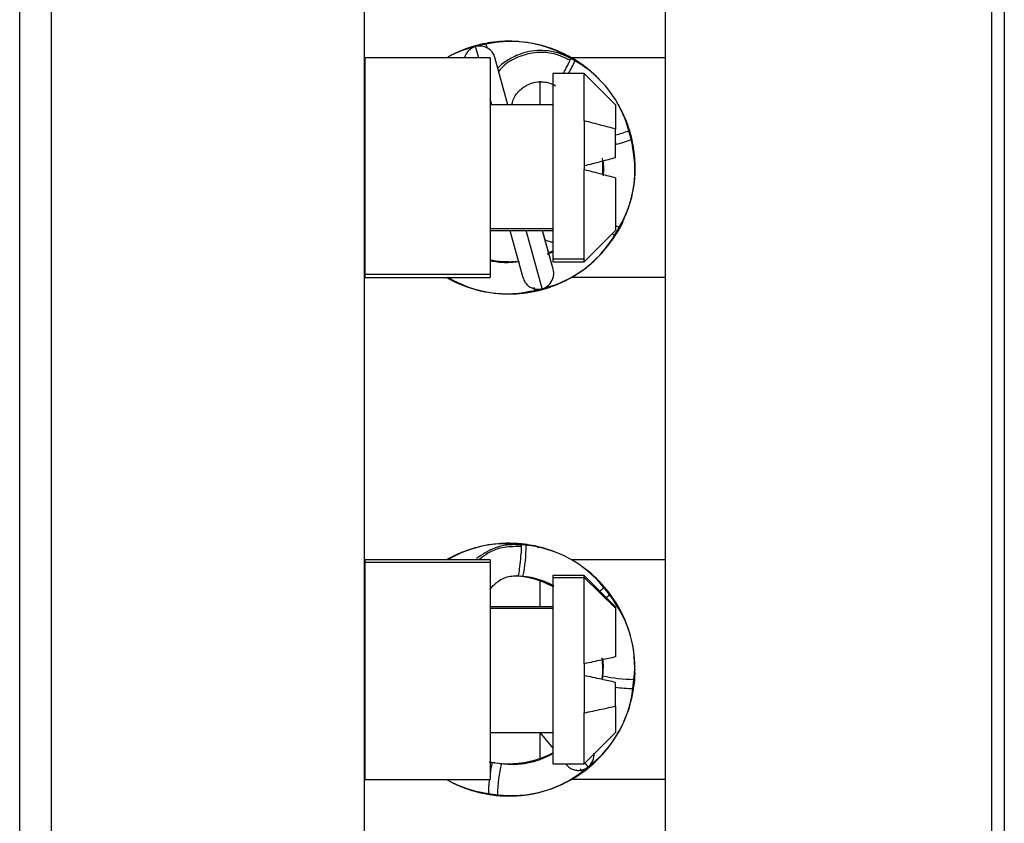
# Model space of a CAD drawing. Units: millimetres. Extents: x 11673 to 11970, y -7557 to -7347.
# Drawn here: x 11866 to 11882, y -7433 to -7420 of the extents above; entities that cross this region are included whole.
import ezdxf

# ---------------------------------------------------------------- set-up
doc = ezdxf.new("R2010")
doc.units = ezdxf.units.MM
doc.header["$LTSCALE"] = 10

msp = doc.modelspace()

# ---------------------------------------------------------------- linework, layer by layer
at = {"color": 7, "linetype": 'Continuous', "lineweight": 25}
for p, q in [((11866.182, -7445.663), (11866.182, -7406.663)), ((11866.682, -7406.663), (11866.682, -7445.663)), ((11881.682, -7445.663), (11881.682, -7406.663)), ((11871.682, -7439.363), (11871.682, -7412.963)), ((11881.882, -7416.463), (11881.882, -7435.863)), ((11876.482, -7433.584), (11876.482, -7418.742)), ((11873.619, -7420.197), (11873.477, -7420.229)), ((11873.602, -7420.201), (11873.586, -7420.203)), ((11873.683, -7420.413), (11871.683, -7420.413)), ((11871.683, -7420.413), (11871.683, -7423.859)), ((11873.683, -7420.413), (11873.683, -7423.859)), ((11873.967, -7421.163), (11873.76, -7420.41)), ((11875.035, -7420.461), (11874.971, -7420.424)), ((11876.482, -7420.413), (11874.978, -7420.413)), ((11875.289, -7420.631), (11875.244, -7420.594)), ((11874.483, -7421.163), (11874.483, -7420.784)), ((11875.183, -7420.663), (11874.683, -7420.663)), ((11874.683, -7420.663), (11874.683, -7423.616)), ((11875.683, -7421.163), (11875.183, -7420.663)), ((11875.183, -7421.418), (11875.183, -7420.663)), ((11871.683, -7420.963), (11871.682, -7420.963)), ((11874.683, -7421.163), (11873.683, -7421.163)), ((11875.683, -7421.163), (11875.683, -7421.549)), ((11875.183, -7421.418), (11875.183, -7422.193)), ((11875.683, -7422.003), (11875.683, -7421.549)), ((11875.896, -7421.576), (11875.895, -7421.575)), ((11875.933, -7421.717), (11875.896, -7421.576)), ((11875.925, -7421.687), (11875.925, -7421.684)), ((11875.183, -7423.616), (11875.183, -7422.193)), ((11875.482, -7422.096), (11875.478, -7422.056)), ((11875.48, -7422.101), (11875.479, -7422.06)), ((11875.483, -7422.181), (11875.479, -7422.065)), ((11875.48, -7422.265), (11875.482, -7422.15)), ((11875.482, -7422.184), (11875.482, -7422.145)), ((11875.484, -7422.271), (11875.483, -7422.181)), ((11875.683, -7422.324), (11875.683, -7423.163)), ((11873.683, -7423.132), (11874.683, -7423.132)), ((11875.67, -7423.238), (11875.744, -7423.112)), ((11873.683, -7423.163), (11874.683, -7423.163)), ((11873.999, -7423.163), (11874.206, -7423.917)), ((11874.688, -7423.784), (11874.518, -7423.163)), ((11875.183, -7423.663), (11875.683, -7423.163)), ((11875.678, -7423.223), (11875.688, -7423.209)), ((11871.682, -7423.363), (11871.683, -7423.363)), ((11874.606, -7423.533), (11874.684, -7423.49)), ((11874.616, -7423.521), (11874.641, -7423.51)), ((11874.616, -7423.522), (11874.636, -7423.513)), ((11874.617, -7423.523), (11874.683, -7423.488)), ((11874.642, -7423.521), (11874.683, -7423.498)), ((11874.678, -7423.491), (11874.683, -7423.488)), ((11873.683, -7423.631), (11873.724, -7423.64)), ((11873.685, -7423.632), (11873.73, -7423.641)), ((11873.688, -7423.638), (11873.777, -7423.649)), ((11873.694, -7423.635), (11873.808, -7423.652)), ((11873.772, -7423.647), (11873.813, -7423.653)), ((11873.777, -7423.649), (11873.892, -7423.66)), ((11873.855, -7423.656), (11873.897, -7423.66)), ((11873.86, -7423.659), (11873.976, -7423.662)), ((11873.94, -7423.661), (11873.981, -7423.662)), ((11873.945, -7423.663), (11874.06, -7423.66)), ((11874.025, -7423.661), (11874.065, -7423.66)), ((11874.029, -7423.663), (11874.134, -7423.654)), ((11874.065, -7423.664), (11874.113, -7423.658)), ((11874.104, -7423.657), (11874.134, -7423.654)), ((11874.113, -7423.658), (11874.134, -7423.655)), ((11874.683, -7423.616), (11875.183, -7423.616)), ((11874.683, -7423.616), (11874.683, -7423.663)), ((11874.683, -7423.663), (11875.183, -7423.663)), ((11875.183, -7423.663), (11875.183, -7423.616)), ((11871.683, -7423.859), (11873.683, -7423.859)), ((11871.683, -7423.859), (11871.683, -7423.913)), ((11871.683, -7423.913), (11873.683, -7423.913)), ((11872.986, -7423.911), (11873.13, -7423.987)), ((11873.683, -7423.859), (11873.683, -7423.913)), ((11876.482, -7423.913), (11874.978, -7423.913)), ((11873.745, -7424.162), (11873.807, -7424.169)), ((11874.292, -7424.139), (11874.365, -7424.125)), ((11874.308, -7424.136), (11874.325, -7424.134)), ((11874.419, -7424.114), (11874.435, -7424.111)), ((11874.256, -7428.181), (11874.183, -7428.173)), ((11874.459, -7428.221), (11874.442, -7428.217)), ((11874.556, -7428.233), (11874.5, -7428.217)), ((11873.683, -7428.413), (11871.683, -7428.413)), ((11871.683, -7428.413), (11871.683, -7428.451)), ((11871.683, -7428.451), (11871.683, -7431.913)), ((11871.683, -7428.451), (11873.683, -7428.451)), ((11873.076, -7428.372), (11873.013, -7428.403)), ((11873.683, -7428.413), (11873.683, -7428.451)), ((11873.683, -7428.451), (11873.683, -7431.913)), ((11876.482, -7428.413), (11874.981, -7428.413)), ((11875.173, -7428.539), (11875.126, -7428.505)), ((11874.12, -7428.671), (11874.101, -7428.669)), ((11874.169, -7428.676), (11874.102, -7428.669)), ((11874.206, -7428.678), (11874.133, -7428.671)), ((11874.288, -7428.694), (11874.148, -7428.672)), ((11874.213, -7428.682), (11874.164, -7428.675)), ((11874.29, -7428.697), (11874.253, -7428.689)), ((11874.37, -7428.714), (11874.257, -7428.689)), ((11874.375, -7428.717), (11874.335, -7428.706)), ((11874.451, -7428.738), (11874.34, -7428.707)), ((11874.456, -7428.741), (11874.416, -7428.728)), ((11874.53, -7428.766), (11874.421, -7428.729)), ((11874.483, -7429.163), (11874.483, -7428.736)), ((11874.607, -7428.799), (11874.501, -7428.756)), ((11874.615, -7428.804), (11874.573, -7428.785)), ((11874.683, -7428.836), (11874.579, -7428.788)), ((11875.183, -7428.663), (11874.683, -7428.663)), ((11874.683, -7428.663), (11874.683, -7428.695)), ((11874.683, -7428.695), (11874.683, -7431.663)), ((11874.683, -7428.695), (11875.183, -7428.695)), ((11875.683, -7429.163), (11875.183, -7428.663)), ((11875.183, -7428.695), (11875.183, -7428.663)), ((11875.183, -7430.069), (11875.183, -7428.695)), ((11875.683, -7429.185), (11875.183, -7428.695)), ((11874.652, -7428.818), (11874.607, -7428.799)), ((11874.683, -7428.838), (11874.65, -7428.821)), ((11874.683, -7428.838), (11874.655, -7428.823)), ((11875.494, -7428.852), (11875.494, -7428.851)), ((11875.586, -7428.966), (11875.494, -7428.852)), ((11875.566, -7428.942), (11875.564, -7428.939)), ((11871.683, -7428.963), (11871.682, -7428.963)), ((11874.683, -7429.163), (11873.683, -7429.163)), ((11873.683, -7429.185), (11874.683, -7429.185)), ((11875.683, -7429.163), (11875.683, -7429.185)), ((11875.683, -7429.185), (11875.683, -7429.96)), ((11875.483, -7430.145), (11875.476, -7430.03)), ((11875.489, -7430.09), (11875.483, -7430.025)), ((11875.183, -7430.069), (11875.183, -7430.852)), ((11875.477, -7430.287), (11875.482, -7430.198)), ((11875.488, -7430.168), (11875.48, -7430.06)), ((11875.482, -7430.229), (11875.481, -7430.113)), ((11875.486, -7430.209), (11875.483, -7430.144)), ((11875.473, -7430.32), (11875.48, -7430.261)), ((11875.473, -7430.32), (11875.478, -7430.281)), ((11875.96, -7430.463), (11875.977, -7430.318)), ((11875.683, -7430.743), (11875.683, -7430.366)), ((11875.962, -7430.446), (11875.965, -7430.429)), ((11875.683, -7430.743), (11875.683, -7431.163)), ((11875.183, -7431.663), (11875.183, -7430.852)), ((11873.683, -7431.163), (11874.683, -7431.163)), ((11874.478, -7431.163), (11874.683, -7431.414)), ((11874.483, -7431.592), (11874.483, -7431.187)), ((11875.183, -7431.663), (11875.683, -7431.163)), ((11871.682, -7431.363), (11871.683, -7431.363)), ((11874.232, -7431.643), (11874.344, -7431.618)), ((11874.305, -7431.627), (11874.35, -7431.617)), ((11874.315, -7431.626), (11874.426, -7431.595)), ((11874.391, -7431.605), (11874.431, -7431.594)), ((11874.396, -7431.606), (11874.506, -7431.568)), ((11874.47, -7431.58), (11874.51, -7431.566)), ((11874.476, -7431.58), (11874.583, -7431.537)), ((11874.55, -7431.55), (11874.588, -7431.535)), ((11874.555, -7431.55), (11874.66, -7431.501)), ((11874.628, -7431.516), (11874.664, -7431.499)), ((11874.632, -7431.516), (11874.683, -7431.489)), ((11873.667, -7431.632), (11873.72, -7431.64)), ((11873.683, -7431.632), (11873.75, -7431.644)), ((11873.715, -7431.638), (11873.756, -7431.645)), ((11873.719, -7431.64), (11873.864, -7431.659)), ((11873.794, -7431.65), (11873.844, -7431.656)), ((11873.838, -7431.656), (11873.928, -7431.661)), ((11873.889, -7431.659), (11873.933, -7431.661)), ((11873.897, -7431.661), (11874.012, -7431.662)), ((11873.906, -7431.665), (11873.981, -7431.664)), ((11873.967, -7431.668), (11874.065, -7431.661)), ((11873.976, -7431.662), (11874.017, -7431.662)), ((11873.981, -7431.664), (11874.096, -7431.658)), ((11874.058, -7431.66), (11874.101, -7431.658)), ((11874.065, -7431.661), (11874.179, -7431.649)), ((11874.146, -7431.653), (11874.184, -7431.649)), ((11874.149, -7431.654), (11874.263, -7431.636)), ((11874.219, -7431.649), (11874.315, -7431.626)), ((11874.227, -7431.642), (11874.268, -7431.635)), ((11874.683, -7431.663), (11875.183, -7431.663)), ((11874.887, -7431.663), (11874.897, -7431.676)), ((11875.172, -7431.771), (11875.185, -7431.761)), ((11871.683, -7431.913), (11873.683, -7431.913)), ((11876.482, -7431.913), (11874.978, -7431.913)), ((11874.573, -7432.088), (11874.634, -7432.068)), ((11873.655, -7432.136), (11873.801, -7432.155)), ((11873.673, -7432.138), (11873.689, -7432.141))]:
    msp.add_line(p, q, dxfattribs=at)
at = {"color": 8, "linetype": 'Continuous', "lineweight": 25}
for p, q in [((11873.502, -7420.413), (11873.452, -7420.235)), ((11873.478, -7420.229), (11873.477, -7420.229)), ((11873.587, -7420.204), (11873.586, -7420.203)), ((11873.708, -7421.163), (11873.683, -7421.072)), ((11875.925, -7421.684), (11875.925, -7421.684)), ((11875.695, -7421.792), (11875.683, -7421.747)), ((11875.683, -7421.795), (11875.695, -7421.792)), ((11875.482, -7422.096), (11875.486, -7422.098)), ((11875.483, -7422.181), (11875.487, -7422.182)), ((11874.514, -7424.092), (11874.258, -7423.163)), ((11875.686, -7423.209), (11875.688, -7423.209)), ((11871.682, -7423.326), (11871.683, -7423.326)), ((11873.694, -7423.635), (11873.692, -7423.639)), ((11873.777, -7423.649), (11873.775, -7423.653)), ((11873.86, -7423.659), (11873.858, -7423.662)), ((11873.945, -7423.663), (11873.943, -7423.667)), ((11874.029, -7423.663), (11874.027, -7423.667)), ((11874.113, -7423.658), (11874.112, -7423.662)), ((11874.324, -7424.133), (11874.325, -7424.134)), ((11874.434, -7424.111), (11874.435, -7424.111)), ((11874.443, -7428.218), (11874.442, -7428.217)), ((11874.288, -7428.694), (11874.291, -7428.689)), ((11874.37, -7428.714), (11874.373, -7428.71)), ((11874.451, -7428.738), (11874.454, -7428.735)), ((11874.607, -7428.799), (11874.611, -7428.796)), ((11875.564, -7428.939), (11875.564, -7428.939)), ((11871.682, -7428.989), (11871.683, -7428.989)), ((11875.48, -7430.06), (11875.484, -7430.062)), ((11875.483, -7430.145), (11875.487, -7430.146)), ((11875.482, -7430.229), (11875.483, -7430.23)), ((11875.964, -7430.43), (11875.965, -7430.429)), ((11874.396, -7431.606), (11874.396, -7431.61)), ((11874.476, -7431.58), (11874.476, -7431.584)), ((11874.555, -7431.55), (11874.555, -7431.554)), ((11874.632, -7431.516), (11874.632, -7431.52)), ((11873.897, -7431.661), (11873.896, -7431.663)), ((11873.981, -7431.664), (11873.979, -7431.667)), ((11874.065, -7431.661), (11874.063, -7431.665)), ((11874.149, -7431.654), (11874.148, -7431.658)), ((11874.232, -7431.643), (11874.231, -7431.647)), ((11874.315, -7431.626), (11874.314, -7431.631)), ((11875.184, -7431.761), (11875.185, -7431.761)), ((11875.249, -7431.712), (11875.197, -7431.648)), ((11873.689, -7432.14), (11873.689, -7432.141))]:
    msp.add_line(p, q, dxfattribs=at)
at = {"color": 7, "linetype": 'Continuous', "lineweight": 25, "flags": 128}
for points in [[(11873.92, -7420.151), (11873.859, -7420.154), (11873.801, -7420.158)], [(11874.152, -7420.158), (11873.986, -7420.15), (11873.92, -7420.151)], [(11874.216, -7420.164), (11874.099, -7420.153), (11873.969, -7420.15)], [(11874.139, -7420.156), (11874.085, -7420.152), (11874.029, -7420.151)], [(11874.277, -7420.172), (11874.211, -7420.163), (11874.149, -7420.157)], [(11873.588, -7420.189), (11873.524, -7420.203), (11873.448, -7420.223)], [(11874.601, -7420.247), (11874.543, -7420.23), (11874.486, -7420.214)], [(11874.923, -7420.384), (11874.769, -7420.31), (11874.648, -7420.263)], [(11874.807, -7420.327), (11874.756, -7420.304), (11874.704, -7420.284)], [(11875.205, -7420.571), (11875.086, -7420.483), (11874.976, -7420.413)], [(11875.378, -7420.713), (11875.252, -7420.6), (11875.149, -7420.522)], [(11875.426, -7420.76), (11875.337, -7420.673), (11875.289, -7420.631)], [(11875.421, -7420.754), (11875.419, -7420.752), (11875.376, -7420.71)], [(11875.971, -7421.885), (11875.954, -7421.768), (11875.95, -7421.747)], [(11875.49, -7422.188), (11875.489, -7422.143), (11875.476, -7422.012)], [(11875.486, -7422.28), (11875.488, -7422.227), (11875.482, -7422.096)], [(11875.49, -7422.281), (11875.493, -7422.189), (11875.486, -7422.064)], [(11875.574, -7423.387), (11875.648, -7423.289), (11875.664, -7423.266)], [(11875.488, -7423.494), (11875.512, -7423.468), (11875.53, -7423.447)], [(11874.599, -7423.54), (11874.645, -7423.516), (11874.674, -7423.5)], [(11874.599, -7423.54), (11874.667, -7423.509), (11874.676, -7423.505)], [(11875.326, -7423.662), (11875.454, -7423.538), (11875.496, -7423.491)], [(11873.678, -7423.64), (11873.73, -7423.648), (11873.861, -7423.659)], [(11875.154, -7423.801), (11875.203, -7423.765), (11875.254, -7423.724)], [(11875.249, -7423.729), (11875.291, -7423.694), (11875.373, -7423.619)], [(11875.296, -7423.69), (11875.301, -7423.685), (11875.342, -7423.649)], [(11872.988, -7423.913), (11873.044, -7423.944), (11873.098, -7423.971)], [(11872.995, -7423.915), (11873.085, -7423.964), (11873.092, -7423.968)], [(11874.967, -7423.919), (11875.016, -7423.892), (11875.063, -7423.862)], [(11873.13, -7423.987), (11873.158, -7424), (11873.21, -7424.022)], [(11874.317, -7424.148), (11874.483, -7424.113), (11874.607, -7424.077)], [(11874.436, -7424.125), (11874.497, -7424.11), (11874.62, -7424.073)], [(11874.705, -7424.043), (11874.712, -7424.04), (11874.762, -7424.02)], [(11873.815, -7424.169), (11873.924, -7424.176), (11874.051, -7424.175)], [(11873.875, -7424.173), (11874.037, -7424.176), (11874.102, -7424.173)], [(11874.093, -7424.169), (11874.127, -7424.168), (11874.204, -7424.162)], [(11873.773, -7428.161), (11873.712, -7428.168), (11873.654, -7428.177)], [(11874.122, -7428.156), (11873.951, -7428.15), (11873.822, -7428.157)], [(11873.993, -7428.15), (11873.937, -7428.15), (11873.881, -7428.153)], [(11874.433, -7428.207), (11874.311, -7428.18), (11874.182, -7428.161)], [(11874.282, -7428.172), (11874.275, -7428.171), (11874.221, -7428.164)], [(11873.178, -7428.321), (11873.029, -7428.391), (11872.975, -7428.421)], [(11873.227, -7428.3), (11873.13, -7428.341), (11872.995, -7428.41)], [(11873.329, -7428.26), (11873.171, -7428.321), (11873.111, -7428.349)], [(11873.387, -7428.241), (11873.275, -7428.279), (11873.155, -7428.329)], [(11873.313, -7428.265), (11873.262, -7428.284), (11873.21, -7428.304)], [(11873.445, -7428.223), (11873.382, -7428.242), (11873.322, -7428.262)], [(11874.671, -7428.272), (11874.51, -7428.22), (11874.384, -7428.191)], [(11874.734, -7428.296), (11874.618, -7428.253), (11874.557, -7428.234)], [(11874.727, -7428.293), (11874.724, -7428.291), (11874.668, -7428.27)], [(11873.111, -7428.349), (11873.056, -7428.376), (11873.004, -7428.404)], [(11873.127, -7428.346), (11873.09, -7428.363), (11873.013, -7428.401)], [(11874.692, -7428.83), (11874.575, -7428.779), (11874.451, -7428.738)], [(11874.692, -7428.833), (11874.652, -7428.814), (11874.53, -7428.766)], [(11875.489, -7430.129), (11875.488, -7430.107), (11875.472, -7429.976)], [(11875.926, -7430.663), (11875.961, -7430.519), (11875.967, -7430.491)], [(11875.818, -7430.991), (11875.885, -7430.825), (11875.904, -7430.765)], [(11875.898, -7430.771), (11875.909, -7430.738), (11875.917, -7430.711)], [(11875.716, -7431.187), (11875.747, -7431.134), (11875.777, -7431.076)], [(11874.011, -7431.669), (11874.019, -7431.669), (11874.149, -7431.654)], [(11874.051, -7431.669), (11874.103, -7431.664), (11874.233, -7431.643)], [(11875.092, -7431.843), (11875.23, -7431.744), (11875.328, -7431.661)], [(11875.192, -7431.773), (11875.241, -7431.735), (11875.338, -7431.652)], [(11874.896, -7431.953), (11874.926, -7431.938), (11875.003, -7431.897)], [(11874.995, -7431.896), (11875.119, -7431.821), (11875.138, -7431.809)], [(11873.031, -7431.937), (11873.087, -7431.966), (11873.144, -7431.993)], [(11873.046, -7431.945), (11873.1, -7431.972), (11873.153, -7431.997)], [(11873.086, -7431.965), (11873.19, -7432.014), (11873.293, -7432.054)], [(11873.132, -7431.987), (11873.295, -7432.055), (11873.353, -7432.075)], [(11873.185, -7432.01), (11873.232, -7432.03), (11873.286, -7432.052)], [(11873.242, -7432.033), (11873.338, -7432.069), (11873.411, -7432.093)], [(11873.353, -7432.075), (11873.416, -7432.095), (11873.476, -7432.111)], [(11874.642, -7432.065), (11874.744, -7432.027), (11874.86, -7431.975)], [(11874.698, -7432.044), (11874.847, -7431.982), (11874.905, -7431.953)], [(11873.942, -7432.176), (11873.972, -7432.177), (11874.029, -7432.176)], [(11874.473, -7432.115), (11874.478, -7432.114), (11874.527, -7432.101)]]:
    msp.add_lwpolyline(points, dxfattribs=at)
at = {"color": 8, "linetype": 'Continuous', "lineweight": 25, "flags": 128}
for points in [[(11873.64, -7420.258), (11873.628, -7420.216), (11873.62, -7420.197)], [(11875.683, -7423.085), (11875.725, -7423.106), (11875.744, -7423.112)], [(11875.626, -7423.22), (11875.65, -7423.231), (11875.669, -7423.238)]]:
    msp.add_lwpolyline(points, dxfattribs=at)
at = {"color": 7, "linetype": 'Continuous', "lineweight": 25}
for centre, radius, start, end in [((11873.951, -7421.975), 1.822, 88.6968, 101.49), ((11874.017, -7421.975), 1.822, 57.1627, 102.5887), ((11873.962, -7421.974), 1.823, 87.3634, 99.8165), ((11873.941, -7421.977), 1.822, 90.1326, 98.9396), ((11873.973, -7421.974), 1.824, 86.0319, 95.0903), ((11873.874, -7422.009), 1.824, 102.5864, 118.2259), ((11873.891, -7421.996), 1.822, 97.3535, 118.7229), ((11873.9, -7421.991), 1.822, 95.9242, 117.5235), ((11873.882, -7422.002), 1.823, 99.359, 116.6474), ((11873.911, -7421.988), 1.823, 94.5189, 115.8672), ((11873.921, -7421.985), 1.824, 93.0965, 112.2504), ((11873.519, -7420.476), 0.25, 105.3864, 165.4697), ((11873.519, -7420.476), 0.25, 15.3864, 105.3864), ((11873.477, -7420.229), 0.00052, 102.9703, 125.811), ((11873.931, -7421.98), 1.823, 91.6325, 102.7295), ((11873.586, -7420.204), 0.00052, 99.7435, 122.5906), ((11873.619, -7420.197), 0.00052, 79.3409, 102.2028), ((11874.027, -7421.978), 1.823, 55.402, 84.009), ((11874.037, -7421.982), 1.824, 53.9621, 75.4011), ((11874.047, -7421.985), 1.823, 52.4981, 72.3109), ((11874.068, -7421.992), 1.822, 49.5231, 65.7849), ((11874.077, -7421.997), 1.823, 48.1268, 60.3486), ((11874.085, -7422.004), 1.824, 48.7218, 59.6321), ((11875.035, -7420.461), 0.00056, 43.0325, 60.2278), ((11874.135, -7422.045), 1.822, 14.9274, 60.3861), ((11874.094, -7422.009), 1.823, 47.2547, 56.2208), ((11874.152, -7422.073), 1.822, 9.1999, 30.06), ((11874.156, -7422.083), 1.822, 7.8577, 26.7088), ((11874.139, -7422.056), 1.824, 11.7804, 24.5018), ((11874.146, -7422.064), 1.823, 10.6079, 20.6572), ((11874.163, -7422.103), 1.824, 5.226, 20.4334), ((11875.357, -7420.289), 1.54, 282.6718, 291.9857), ((11874.17, -7422.188), 1.825, 329.5721, 14.9332), ((11875.924, -7421.684), 0.00052, 12.1642, 35.0044), ((11874.171, -7422.199), 1.822, 326.362, 11.7827), ((11874.172, -7422.134), 1.822, 359.9138, 10.6543), ((11875.482, -7422.096), 0.00052, 162.101, 184.9475), ((11875.484, -7422.181), 0.00052, 158.8753, 181.7414), ((11874.169, -7422.188), 1.326, 355.4879, 5.7015), ((11874.167, -7422.209), 1.824, 324.6022, 335.4224), ((11874.154, -7422.25), 1.822, 318.7342, 334.9273), ((11874.163, -7422.22), 1.824, 322.7891, 332.0286), ((11875.743, -7423.112), 0.000513, 329.86, 350.6848), ((11874.097, -7422.315), 1.824, 284.1946, 329.5746), ((11874.161, -7422.23), 1.823, 321.5678, 329.2532), ((11875.669, -7423.238), 0.00052, 306.3504, 329.1899), ((11875.687, -7423.209), 0.00052, 326.7486, 349.6232), ((11873.955, -7422.351), 1.323, 257.8393, 278.521), ((11873.914, -7422.339), 1.324, 259.699, 271.3266), ((11873.924, -7422.342), 1.325, 259.4491, 274.529), ((11873.694, -7423.636), 0.00052, 58.4535, 81.2946), ((11873.945, -7422.349), 1.324, 260.2105, 278.6835), ((11873.777, -7423.65), 0.00052, 61.6654, 84.522), ((11873.86, -7423.659), 0.00052, 64.8653, 87.7389), ((11873.945, -7423.664), 0.00052, 68.0712, 90.9414), ((11874.029, -7423.663), 0.00052, 71.2934, 94.1446), ((11874.113, -7423.658), 0.00052, 74.5228, 97.363), ((11873.944, -7422.35), 1.823, 238.7667, 260.1474), ((11873.934, -7422.346), 1.824, 239.1619, 258.511), ((11873.924, -7422.343), 1.824, 239.7602, 253.8761), ((11873.955, -7422.352), 1.822, 238.7669, 284.1978), ((11874.071, -7422.333), 1.822, 275.9518, 299.2181), ((11874.088, -7422.321), 1.823, 280.9729, 305.7456), ((11874.04, -7422.344), 1.824, 273.4758, 289.6568), ((11874.05, -7422.34), 1.824, 274.9167, 292.6126), ((11874.061, -7422.337), 1.823, 276.3241, 297.5513), ((11874.08, -7422.328), 1.823, 279.1879, 293.1869), ((11873.999, -7422.352), 1.823, 267.8124, 278.1985), ((11874.01, -7422.352), 1.822, 269.117, 279.8341), ((11874.02, -7422.351), 1.822, 270.4887, 283.1867), ((11874.291, -7424.139), 0.00052, 257.739, 280.5906), ((11874.325, -7424.133), 0.00052, 278.1301, 300.9868), ((11874.435, -7424.111), 0.00052, 281.3575, 304.1987), ((11873.938, -7429.978), 1.822, 81.0461, 120.007), ((11873.948, -7429.976), 1.823, 79.7554, 107.8927), ((11873.959, -7429.976), 1.824, 78.3854, 99.2835), ((11873.97, -7429.974), 1.823, 77.0011, 96.1894), ((11873.991, -7429.972), 1.822, 75.3714, 89.6634), ((11874.001, -7429.974), 1.823, 73.9834, 87.9977), ((11873.897, -7429.995), 1.824, 109.9156, 118.9728), ((11872.053, -7428.21), 2.204, 347.7379, 0.7644), ((11874.012, -7429.976), 1.824, 72.6055, 83.1911), ((11874.256, -7428.181), 0.00056, 66.9161, 84.1115), ((11874.074, -7429.993), 1.822, 38.8111, 84.2698), ((11874.022, -7429.978), 1.823, 71.1383, 80.1032), ((11874.442, -7428.217), 0.00052, 75.0258, 97.8723), ((11874.101, -7430.013), 1.822, 33.0836, 53.9449), ((11874.109, -7430.02), 1.822, 31.7414, 50.5912), ((11874.074, -7429.994), 1.323, 61.5535, 84.2709), ((11874.206, -7428.678), 0.00056, 246.9161, 264.1115), ((11874.082, -7430.003), 1.325, 62.5399, 81.049), ((11874.288, -7428.694), 0.00052, 237.8077, 260.664), ((11874.091, -7430.008), 1.324, 62.5288, 77.8481), ((11874.37, -7428.713), 0.00052, 234.5895, 257.4625), ((11874.451, -7428.737), 0.00052, 231.3867, 254.2576), ((11874.116, -7430.028), 1.824, 30.4298, 48.9566), ((11874.092, -7430.007), 1.823, 34.4915, 46.2303), ((11874.123, -7430.036), 1.824, 29.1097, 44.3209), ((11874.608, -7428.799), 0.00052, 224.9689, 247.8091), ((11875.564, -7428.939), 0.00052, 36.0479, 58.8881), ((11874.164, -7430.11), 1.825, 353.4558, 38.8169), ((11874.144, -7430.06), 1.822, 23.7974, 34.5365), ((11874.169, -7430.12), 1.822, 350.2457, 35.6663), ((11874.163, -7430.11), 1.326, 353.4562, 5.1772), ((11875.48, -7430.06), 0.00052, 163.4751, 186.3498), ((11875.484, -7430.145), 0.00052, 160.2746, 183.1413), ((11874.17, -7430.131), 1.824, 348.4858, 359.306), ((11875.991, -7427.991), 2.327, 257.3118, 269.6434), ((11875.481, -7430.261), 0.000513, 173.7437, 194.5684), ((11875.483, -7430.229), 0.00052, 157.0703, 179.9174), ((11874.174, -7430.174), 1.822, 342.6179, 358.8084), ((11874.171, -7430.142), 1.824, 347.0416, 355.9123), ((11875.976, -7430.318), 0.000513, 353.7437, 14.5684), ((11874.148, -7430.256), 1.824, 308.0782, 353.4583), ((11874.173, -7430.152), 1.823, 345.5704, 353.1369), ((11875.96, -7430.463), 0.00052, 330.2341, 353.0736), ((11875.965, -7430.429), 0.00052, 350.6322, 13.5069), ((11874.143, -7430.265), 1.823, 304.8565, 329.6293), ((11874.132, -7430.283), 1.822, 301.6144, 323.1045), ((11874.034, -7430.347), 1.323, 262.6502, 298.6828), ((11873.97, -7430.352), 1.324, 277.1532, 288.7903), ((11873.991, -7430.352), 1.324, 279.8929, 295.2105), ((11874.002, -7430.35), 1.325, 281.2276, 298.413), ((11874.012, -7430.349), 1.325, 282.643, 299.5485), ((11874.023, -7430.349), 1.324, 284.0954, 298.9279), ((11874.396, -7431.606), 0.00052, 85.5491, 108.4057), ((11874.477, -7431.581), 0.00052, 88.749, 111.6226), ((11874.555, -7431.551), 0.00052, 91.9549, 114.825), ((11874.632, -7431.516), 0.00052, 95.1771, 118.0283), ((11874.138, -7430.274), 1.823, 303.0716, 313.9123), ((11873.719, -7431.641), 0.00052, 59.4222, 82.2687), ((11876.131, -7432.202), 2.331, 166.5181, 178.8325), ((11873.864, -7431.659), 0.00052, 83.0369, 105.9078), ((11873.897, -7431.662), 0.00052, 66.2668, 89.1103), ((11873.981, -7431.664), 0.00052, 69.4746, 92.3365), ((11874.065, -7431.662), 0.00052, 72.6742, 95.5491), ((11874.149, -7431.655), 0.00052, 75.8839, 98.7501), ((11874.232, -7431.643), 0.00052, 79.1097, 101.9562), ((11874.315, -7431.627), 0.00052, 82.3371, 105.1783), ((11874.093, -7430.32), 1.822, 294.3724, 307.0691), ((11874.109, -7430.305), 1.824, 297.3595, 313.5367), ((11874.124, -7430.291), 1.823, 300.2083, 307.4209), ((11875.185, -7431.761), 0.00052, 305.2412, 328.0824), ((11873.888, -7430.327), 1.824, 240.4213, 262.6533), ((11874.034, -7430.348), 1.822, 262.6505, 308.0815), ((11874.074, -7430.33), 1.823, 291.6961, 302.082), ((11874.084, -7430.325), 1.822, 293.0007, 303.7177), ((11873.949, -7430.349), 1.824, 249.0373, 262.0538), ((11873.96, -7430.352), 1.823, 250.4509, 266.3135), ((11873.97, -7430.354), 1.822, 251.8356, 267.9727), ((11873.981, -7430.355), 1.822, 253.2654, 268.7844), ((11873.991, -7430.353), 1.823, 254.7587, 267.2309), ((11874.002, -7430.352), 1.824, 256.2354, 277.7569), ((11874.013, -7430.35), 1.824, 257.4671, 282.3939), ((11873.655, -7432.136), 0.00052, 239.4222, 262.2687), ((11874.023, -7430.35), 1.823, 259.4457, 284.0297), ((11873.689, -7432.141), 0.00052, 259.832, 282.705), ((11873.801, -7432.154), 0.00052, 263.0369, 285.9078)]:
    msp.add_arc(centre, radius, start, end, dxfattribs=at)
at = {"color": 8, "linetype": 'Continuous', "lineweight": 25}
for centre, radius, start, end in [((11873.81, -7419.97), 1.32, 328.3402, 338.1856), ((11875.383, -7420.334), 1.343, 282.8843, 292.423), ((11874.595, -7424.015), 0.22, 194.262, 208.2406), ((11875.218, -7428.63), 0.354, 307.0921, 321.2027), ((11875.364, -7428.792), 0.282, 307.4319, 321.884), ((11875.959, -7428.636), 1.827, 261.2945, 270.0304), ((11874.911, -7431.962), 1.235, 164.8912, 174.3232), ((11875.292, -7431.609), 0.22, 218.1456, 232.1242), ((11875.049, -7432.136), 1.394, 170.8031, 179.9996)]:
    msp.add_arc(centre, radius, start, end, dxfattribs=at)
at = {"color": 7, "linetype": 'Continuous', "lineweight": 25}
for points, knots in [([(11874.971, -7420.425), (11874.903, -7420.392), (11874.772, -7420.329), (11874.515, -7420.286), (11874.246, -7420.312), (11874.003, -7420.421), (11873.865, -7420.512), (11873.813, -7420.573), (11873.807, -7420.581)], [0, 0, 0, 0, 0.18136, 0.343762, 0.613892, 0.810217, 0.975992, 1, 1, 1, 1]), ([(11874.032, -7421.163), (11874.038, -7421.137), (11874.056, -7421.049), (11874.133, -7420.947), (11874.244, -7420.858), (11874.37, -7420.803), (11874.507, -7420.79), (11874.632, -7420.813), (11874.694, -7420.843), (11874.727, -7420.858)], [0, 0, 0, 0, 0.091231, 0.303798, 0.41737, 0.572491, 0.765238, 0.878141, 1, 1, 1, 1]), ([(11875.683, -7421.549), (11875.609, -7421.529), (11875.444, -7421.485), (11875.276, -7421.442), (11875.183, -7421.418)], [0, 0, 0, 0, 0.44717, 1, 1, 1, 1]), ([(11875.183, -7422.134), (11875.276, -7422.11), (11875.444, -7422.067), (11875.609, -7422.022), (11875.683, -7422.003)], [0, 0, 0, 0, 0.55283, 1, 1, 1, 1]), ([(11875.183, -7422.193), (11875.276, -7422.217), (11875.444, -7422.26), (11875.609, -7422.304), (11875.683, -7422.324)], [0, 0, 0, 0, 0.55283, 1, 1, 1, 1]), ([(11874.642, -7423.616), (11874.632, -7423.579), (11874.608, -7423.493), (11874.567, -7423.343), (11874.533, -7423.219), (11874.523, -7423.182)], [0, 0, 0, 0, 0.344238, 0.806288, 1, 1, 1, 1]), ([(11874.208, -7423.916), (11874.212, -7423.931), (11874.222, -7423.965), (11874.255, -7424.014), (11874.305, -7424.06), (11874.367, -7424.091), (11874.44, -7424.105), (11874.489, -7424.096), (11874.514, -7424.092)], [0, 0, 0, 0, 0.113628, 0.275416, 0.444954, 0.622235, 0.807253, 1, 1, 1, 1]), ([(11874.684, -7423.931), (11874.689, -7423.909), (11874.7, -7423.866), (11874.699, -7423.814), (11874.689, -7423.789), (11874.687, -7423.785)], [0, 0, 0, 0, 0.454102, 0.908204, 1, 1, 1, 1]), ([(11874.183, -7428.174), (11874.107, -7428.171), (11873.962, -7428.167), (11873.709, -7428.228), (11873.558, -7428.33), (11873.465, -7428.393)], [0, 0, 0, 0, 0.29721, 0.563352, 1, 1, 1, 1]), ([(11874.133, -7428.67), (11874.135, -7428.671), (11874.14, -7428.652), (11874.151, -7428.585), (11874.157, -7428.537), (11874.169, -7428.43), (11874.175, -7428.372), (11874.183, -7428.272), (11874.185, -7428.229), (11874.185, -7428.203)], [0, 0, 0, 0, 0.25, 0.25, 0.5, 0.5, 0.75, 0.75, 1, 1, 1, 1]), ([(11873.683, -7428.892), (11873.685, -7428.887), (11873.709, -7428.842), (11873.788, -7428.764), (11873.906, -7428.695), (11874.029, -7428.666), (11874.099, -7428.668), (11874.134, -7428.669)], [0, 0, 0, 0, 0.031735, 0.289529, 0.609852, 0.797484, 1, 1, 1, 1]), ([(11875.683, -7429.96), (11875.609, -7429.977), (11875.444, -7430.013), (11875.276, -7430.049), (11875.183, -7430.069)], [0, 0, 0, 0, 0.44717, 1, 1, 1, 1]), ([(11875.683, -7430.366), (11875.609, -7430.35), (11875.444, -7430.313), (11875.276, -7430.277), (11875.183, -7430.257)], [0, 0, 0, 0, 0.44717, 1, 1, 1, 1]), ([(11875.183, -7430.852), (11875.276, -7430.832), (11875.444, -7430.796), (11875.609, -7430.76), (11875.683, -7430.743)], [0, 0, 0, 0, 0.55283, 1, 1, 1, 1]), ([(11874.898, -7431.675), (11874.908, -7431.687), (11874.931, -7431.714), (11874.981, -7431.746), (11875.045, -7431.767), (11875.115, -7431.77), (11875.187, -7431.754), (11875.228, -7431.726), (11875.249, -7431.712)], [0, 0, 0, 0, 0.113637, 0.275429, 0.444967, 0.622247, 0.80726, 1, 1, 1, 1])]:
    msp.add_open_spline(points, degree=3, knots=knots, dxfattribs=at)
at = {"color": 8, "linetype": 'Continuous', "lineweight": 25}
for points, knots in [([(11874.962, -7420.453), (11874.877, -7420.414), (11874.708, -7420.336), (11874.426, -7420.318), (11874.155, -7420.381), (11873.943, -7420.489), (11873.851, -7420.594), (11873.82, -7420.629)], [0, 0, 0, 0, 0.222333, 0.4442, 0.665665, 0.886746, 1, 1, 1, 1]), ([(11874.849, -7420.663), (11874.856, -7420.652), (11874.876, -7420.616), (11874.908, -7420.557), (11874.942, -7420.494), (11874.955, -7420.466), (11874.962, -7420.453)], [0, 0, 0, 0, 0.139723, 0.426482, 0.713241, 1, 1, 1, 1]), ([(11874.557, -7423.307), (11874.562, -7423.311), (11874.599, -7423.336), (11874.644, -7423.342), (11874.683, -7423.348)], [0, 0, 0, 0, 0.144935, 1, 1, 1, 1]), ([(11874.185, -7428.203), (11874.093, -7428.202), (11873.908, -7428.2), (11873.672, -7428.279), (11873.557, -7428.372), (11873.514, -7428.407)], [0, 0, 0, 0, 0.385245, 0.769684, 1, 1, 1, 1])]:
    msp.add_open_spline(points, degree=3, knots=knots, dxfattribs=at)
at = {"color": 7, "linetype": 'Continuous', "lineweight": 25}
for points in [[(11874.962, -7420.453), (11874.966, -7420.444), (11874.971, -7420.43), (11874.972, -7420.425), (11874.971, -7420.425)], [(11874.514, -7424.092), (11874.592, -7424.07), (11874.658, -7424.008), (11874.684, -7423.931)], [(11874.185, -7428.203), (11874.185, -7428.193), (11874.185, -7428.179), (11874.184, -7428.174), (11874.183, -7428.173)], [(11875.249, -7431.712), (11875.312, -7431.66), (11875.347, -7431.577), (11875.34, -7431.496)]]:
    msp.add_open_spline(points, degree=3, dxfattribs=at)

doc.saveas('drawing.dxf')
